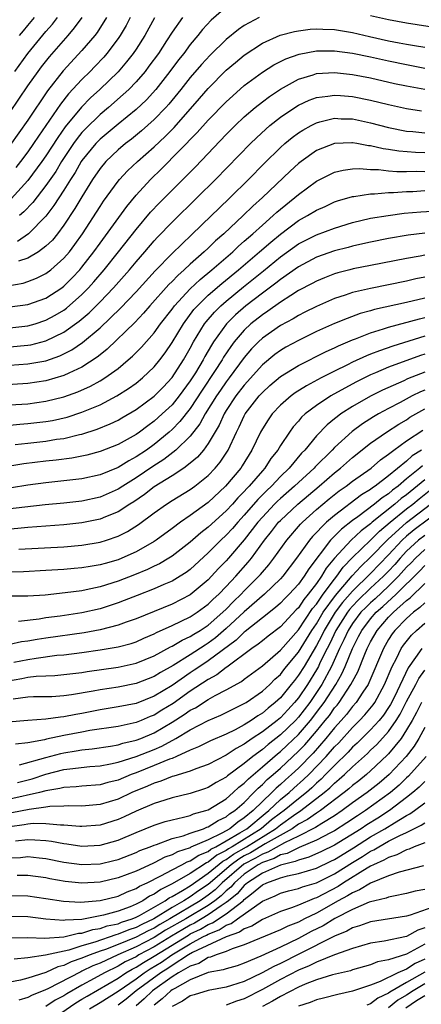
# Model space of a CAD drawing. Units: inches. Extents: x 2610000 to 2613000, y 1479000 to 1482000.
# Drawn here: x 2610260 to 2610305, y 1480010 to 1480119 of the extents above; entities that cross this region are included whole.
import ezdxf

# ---------------------------------------------------------------- set-up
doc = ezdxf.new("R2010")
doc.units = ezdxf.units.IN
doc.header["$MEASUREMENT"] = 0
doc.layers.add('LD26101479_2ft', color=162, linetype='Continuous')

msp = doc.modelspace()

# ---------------------------------------------------------------- linework, layer by layer
at = {"layer": 'LD26101479_2ft'}
for points, elevation in [([(2610283, 1480120.12), (2610281.33, 1480118.67), (2610280.36, 1480117.64), (2610279.86, 1480117), (2610279, 1480115.98), (2610278.28, 1480115), (2610277.71, 1480114.29), (2610276.75, 1480113), (2610275.18, 1480111), (2610274.14, 1480109.86), (2610273, 1480108.78), (2610271, 1480107.16), (2610269, 1480105.5), (2610268.52, 1480105), (2610267, 1480103.13), (2610266.91, 1480103), (2610266.23, 1480101.77), (2610265.73, 1480101), (2610265, 1480099.81), (2610263.89, 1480098.11), (2610263, 1480096.95), (2610261.06, 1480095), (2610259.85, 1480094.15)], 11278), ([(2610269.73, 1480119), (2610268.67, 1480117.33), (2610268.42, 1480117), (2610267, 1480115.31), (2610264.93, 1480113.07), (2610263.16, 1480110.84), (2610261, 1480107.6), (2610259, 1480104.78)], 11270), ([(2610259, 1480108.45), (2610261, 1480111.39), (2610262.13, 1480113), (2610262.5, 1480113.5), (2610263.39, 1480114.61), (2610265.48, 1480117), (2610266.18, 1480117.82), (2610267.02, 1480118.98)], 11268), ([(2610275.06, 1480118.94), (2610273.98, 1480117), (2610273, 1480115.47), (2610272.69, 1480115), (2610271.95, 1480114.05), (2610271, 1480112.96), (2610268.97, 1480111), (2610267.94, 1480110.06), (2610266.96, 1480109.04), (2610265.15, 1480106.85), (2610264.32, 1480105.68), (2610263, 1480103.64), (2610262.56, 1480103), (2610261, 1480100.91), (2610259.13, 1480098.87)], 11274), ([(2610259.54, 1480113), (2610261, 1480115), (2610263, 1480117.43), (2610263.74, 1480118.26), (2610264.3, 1480119)], 11266), ([(2610272.36, 1480119), (2610271.89, 1480118.11), (2610271.22, 1480117), (2610271, 1480116.67), (2610269.76, 1480115), (2610269.41, 1480114.59), (2610268.44, 1480113.56), (2610267.9, 1480113), (2610267, 1480112.11), (2610265.5, 1480110.5), (2610264.62, 1480109.38), (2610262.17, 1480105.83), (2610261.63, 1480105), (2610261, 1480104.08), (2610260.19, 1480103), (2610259.65, 1480102.35)], 11272), ([(2610286.64, 1480119), (2610285, 1480118.1), (2610284.35, 1480117.65), (2610283, 1480116.55), (2610281.21, 1480114.79), (2610280.25, 1480113.75), (2610279, 1480112.32), (2610277.96, 1480111), (2610276.63, 1480109.37), (2610276.29, 1480109), (2610275, 1480107.65), (2610273.6, 1480106.4), (2610272.5, 1480105.5), (2610271.84, 1480105), (2610271, 1480104.29), (2610269.63, 1480103), (2610269, 1480102.24), (2610268.18, 1480101), (2610267, 1480099.1), (2610266.22, 1480097.78), (2610265, 1480095.95), (2610264.29, 1480095), (2610263.72, 1480094.28), (2610263, 1480093.6), (2610262.19, 1480093), (2610261, 1480092.29), (2610259.97, 1480091.97)], 11280), ([(2610278.13, 1480119), (2610277, 1480117.36), (2610276.38, 1480116.38), (2610275.47, 1480115), (2610274.43, 1480113.57), (2610274, 1480113), (2610273, 1480111.84), (2610272.18, 1480111), (2610271.57, 1480110.43), (2610269.93, 1480109), (2610269, 1480108.23), (2610267.38, 1480106.62), (2610267, 1480106.21), (2610266.45, 1480105.55), (2610266.07, 1480105), (2610264.74, 1480103), (2610264.09, 1480101.91), (2610263, 1480100.34), (2610261.54, 1480098.46), (2610260.57, 1480097.43), (2610260.09, 1480097)], 11276), ([(2610260.09, 1480117), (2610260.51, 1480117.49), (2610261, 1480118.11), (2610261.74, 1480119)], 11264), ([(2610317, 1480119.18), (2610315.31, 1480118.69), (2610315, 1480118.55), (2610313.79, 1480118.21), (2610313, 1480117.83), (2610312.25, 1480117.75), (2610311, 1480117.42), (2610309.41, 1480117.41), (2610309, 1480117.44), (2610307, 1480117.71), (2610303, 1480118.36), (2610301, 1480118.71), (2610299, 1480119.17)], 11280), ([(2610258.77, 1480089.23), (2610260.47, 1480089.53), (2610261, 1480089.7), (2610261.95, 1480090.05), (2610263, 1480090.59), (2610263.55, 1480091), (2610265, 1480092.27), (2610265.61, 1480093), (2610266.21, 1480093.79), (2610267.04, 1480095), (2610269, 1480098.01), (2610269.4, 1480098.6), (2610271, 1480100.81), (2610271.16, 1480101), (2610272.04, 1480101.96), (2610273.14, 1480103), (2610275, 1480104.65), (2610276.22, 1480105.78), (2610277.21, 1480106.79), (2610280.02, 1480109.98), (2610281, 1480111.12), (2610283, 1480113.13), (2610284.01, 1480113.99), (2610285, 1480114.82), (2610287, 1480116.13), (2610288.99, 1480117.01), (2610290.57, 1480117.43), (2610291, 1480117.51), (2610292.32, 1480117.68), (2610293, 1480117.72), (2610293.69, 1480117.69), (2610295, 1480117.66), (2610297, 1480117.32), (2610298.88, 1480116.88), (2610301, 1480116.41), (2610302.19, 1480116.19), (2610303, 1480116.03), (2610303.89, 1480115.89), (2610305, 1480115.68)], 11282), ([(2610259, 1480086.88), (2610261, 1480087.14), (2610263, 1480087.85), (2610264.76, 1480089), (2610265, 1480089.17), (2610265.91, 1480090.09), (2610266.78, 1480091), (2610267, 1480091.27), (2610268.33, 1480093), (2610269, 1480093.96), (2610271.97, 1480098.03), (2610273, 1480099.28), (2610274.59, 1480101), (2610275.82, 1480102.18), (2610279.79, 1480106.21), (2610281, 1480107.58), (2610283, 1480109.64), (2610283.71, 1480110.29), (2610285, 1480111.44), (2610287, 1480112.93), (2610288.26, 1480113.74), (2610289.59, 1480114.41), (2610291.07, 1480114.93), (2610293, 1480115.27), (2610295, 1480115.29), (2610297, 1480115.03), (2610299, 1480114.62), (2610301, 1480114.18), (2610303, 1480113.75), (2610305, 1480113.37)], 11284), ([(2610259, 1480084.57), (2610261, 1480084.77), (2610261.8, 1480085), (2610263, 1480085.39), (2610264.04, 1480085.96), (2610265, 1480086.53), (2610265.27, 1480086.73), (2610267, 1480088.25), (2610267.73, 1480089), (2610268.33, 1480089.67), (2610269.45, 1480091), (2610271.05, 1480093), (2610273, 1480095.48), (2610274.61, 1480097.39), (2610275.58, 1480098.42), (2610279.57, 1480102.43), (2610283, 1480106), (2610284, 1480107), (2610285, 1480107.95), (2610286.22, 1480109), (2610287, 1480109.63), (2610287.78, 1480110.22), (2610289, 1480111.04), (2610291, 1480112.15), (2610292.63, 1480112.63), (2610293, 1480112.76), (2610295, 1480112.88), (2610297, 1480112.67), (2610299, 1480112.28), (2610301.67, 1480111.67), (2610303, 1480111.39), (2610305.02, 1480111.02)], 11286), ([(2610259, 1480082.45), (2610261, 1480082.62), (2610261.33, 1480082.67), (2610263, 1480083.12), (2610265, 1480084.09), (2610266.7, 1480085.3), (2610267.79, 1480086.21), (2610269, 1480087.43), (2610270.49, 1480089), (2610272.26, 1480091), (2610273, 1480091.89), (2610273.98, 1480093), (2610275, 1480094.19), (2610275.39, 1480094.61), (2610277, 1480096.29), (2610279.78, 1480099), (2610281.81, 1480101), (2610285.7, 1480105), (2610286.35, 1480105.65), (2610287.39, 1480106.61), (2610287.84, 1480107), (2610289, 1480107.92), (2610290.6, 1480109), (2610291, 1480109.25), (2610292.19, 1480109.81), (2610293, 1480110.1), (2610294.25, 1480110.25), (2610295, 1480110.38), (2610295.66, 1480110.34), (2610297, 1480110.22), (2610299, 1480109.82), (2610301, 1480109.33), (2610303, 1480108.89), (2610304.64, 1480108.64)], 11288), ([(2610259, 1480080.41), (2610261, 1480080.55), (2610263, 1480080.91), (2610264.55, 1480081.45), (2610265.88, 1480082.12), (2610267.06, 1480082.94), (2610269, 1480084.56), (2610271.27, 1480086.73), (2610273, 1480088.56), (2610275.12, 1480090.88), (2610277, 1480092.82), (2610279.13, 1480094.87), (2610281.36, 1480097), (2610282.19, 1480097.81), (2610283.45, 1480099), (2610285.47, 1480101), (2610287.21, 1480102.79), (2610289, 1480104.55), (2610289.5, 1480105), (2610290.32, 1480105.68), (2610291, 1480106.19), (2610291.5, 1480106.5), (2610292.4, 1480107), (2610293, 1480107.31), (2610293.39, 1480107.39), (2610295, 1480107.8), (2610295.75, 1480107.75), (2610297, 1480107.73), (2610299, 1480107.31), (2610301, 1480106.79), (2610303, 1480106.39), (2610303.67, 1480106.33), (2610305, 1480106.18)], 11290), ([(2610305, 1480103.97), (2610304, 1480104), (2610302.15, 1480104.15), (2610301, 1480104.34), (2610300.41, 1480104.41), (2610299, 1480104.75), (2610298.76, 1480104.76), (2610297.48, 1480105), (2610297, 1480105.08), (2610296.92, 1480105.08), (2610295, 1480105), (2610293, 1480104.22), (2610291.29, 1480103), (2610291, 1480102.78), (2610290.07, 1480101.93), (2610287.01, 1480099), (2610285.95, 1480098.05), (2610284.89, 1480097), (2610282.74, 1480095), (2610281.8, 1480094.2), (2610281, 1480093.41), (2610280.56, 1480093), (2610279, 1480091.61), (2610278.35, 1480091), (2610277.62, 1480090.38), (2610277, 1480089.71), (2610276.64, 1480089.36), (2610274.54, 1480087), (2610273.83, 1480086.17), (2610272.85, 1480085.15), (2610269.8, 1480082.2), (2610269, 1480081.57), (2610268.69, 1480081.31), (2610267, 1480080.2), (2610265.54, 1480079.54), (2610265, 1480079.27), (2610263, 1480078.69), (2610261, 1480078.4), (2610257, 1480078.14)], 11292), ([(2610259, 1480076.01), (2610261, 1480076.14), (2610263, 1480076.41), (2610265, 1480076.89), (2610266.55, 1480077.45), (2610267.93, 1480078.07), (2610269, 1480078.67), (2610269.54, 1480079), (2610271, 1480080.06), (2610272.14, 1480081), (2610272.6, 1480081.4), (2610273.59, 1480082.41), (2610275, 1480084), (2610275.72, 1480085), (2610277, 1480086.64), (2610277.26, 1480087), (2610279, 1480088.87), (2610280.09, 1480089.91), (2610281.41, 1480091), (2610283.71, 1480093), (2610284.37, 1480093.63), (2610285, 1480094.16), (2610285.95, 1480095), (2610287, 1480095.96), (2610288.2, 1480097), (2610288.61, 1480097.39), (2610289, 1480097.73), (2610290.6, 1480099), (2610291, 1480099.36), (2610293, 1480100.82), (2610295, 1480101.81), (2610295.96, 1480102.04), (2610297, 1480102.18), (2610297.78, 1480102.22), (2610299, 1480102.13), (2610299.88, 1480102.12), (2610301, 1480101.99), (2610301.9, 1480101.9), (2610303, 1480101.9), (2610304.07, 1480101.93), (2610305, 1480101.9)], 11294), ([(2610259, 1480073.77), (2610260.12, 1480073.87), (2610261, 1480073.93), (2610263, 1480074.16), (2610263.72, 1480074.28), (2610265.35, 1480074.65), (2610267, 1480075.19), (2610269, 1480076.03), (2610270.85, 1480077), (2610272.17, 1480077.83), (2610273, 1480078.43), (2610273.71, 1480079), (2610275, 1480080.22), (2610275.63, 1480081), (2610276.22, 1480081.78), (2610277, 1480082.92), (2610278.25, 1480085), (2610279.42, 1480086.58), (2610279.8, 1480087), (2610281, 1480088.17), (2610282.51, 1480089.49), (2610284.35, 1480091), (2610286.7, 1480093), (2610287.93, 1480094.07), (2610289, 1480094.96), (2610291, 1480096.45), (2610292.02, 1480097), (2610293, 1480097.61), (2610293.97, 1480098.03), (2610295, 1480098.52), (2610295.35, 1480098.65), (2610297, 1480099.14), (2610297.14, 1480099.14), (2610299, 1480099.43), (2610299.43, 1480099.43), (2610301, 1480099.56), (2610301.56, 1480099.56), (2610303, 1480099.67), (2610303.69, 1480099.69), (2610305, 1480099.78)], 11296), ([(2610259.6, 1480071.6), (2610261, 1480071.77), (2610263, 1480071.99), (2610264.19, 1480072.19), (2610265, 1480072.29), (2610266.72, 1480072.72), (2610267, 1480072.78), (2610268.68, 1480073.32), (2610270.11, 1480073.89), (2610271, 1480074.32), (2610271.43, 1480074.57), (2610273, 1480075.5), (2610275, 1480076.96), (2610276.01, 1480077.99), (2610277, 1480079.06), (2610278.24, 1480081), (2610279, 1480082.31), (2610279.38, 1480083), (2610280.6, 1480085), (2610280.77, 1480085.23), (2610281.69, 1480086.31), (2610282.41, 1480087), (2610283, 1480087.53), (2610284.9, 1480089.1), (2610287.12, 1480090.88), (2610289, 1480092.42), (2610291, 1480093.86), (2610293, 1480094.89), (2610295, 1480095.63), (2610297, 1480096.24), (2610299, 1480096.71), (2610300.97, 1480097.03), (2610302.74, 1480097.26), (2610304.56, 1480097.44), (2610306.45, 1480097.55)], 11298), ([(2610305, 1480095.05), (2610303.17, 1480094.83), (2610301, 1480094.46), (2610299, 1480094.06), (2610298.14, 1480093.86), (2610297, 1480093.61), (2610296.52, 1480093.48), (2610295, 1480093.09), (2610293, 1480092.39), (2610291, 1480091.33), (2610289, 1480089.93), (2610288.49, 1480089.51), (2610287, 1480088.42), (2610285.18, 1480087), (2610284.01, 1480085.99), (2610283.01, 1480085), (2610281.59, 1480083), (2610281.36, 1480082.64), (2610280.63, 1480081.37), (2610280.43, 1480081), (2610279.58, 1480079.58), (2610279, 1480078.66), (2610277.79, 1480077), (2610277, 1480076.02), (2610275.91, 1480075), (2610275, 1480074.19), (2610274.3, 1480073.7), (2610273.39, 1480073), (2610273, 1480072.73), (2610271, 1480071.62), (2610269, 1480070.84), (2610267.55, 1480070.45), (2610265.89, 1480070.11), (2610264.12, 1480069.88), (2610263, 1480069.77), (2610260.54, 1480069.46), (2610259, 1480069.21)], 11300), ([(2610305, 1480092.62), (2610304.51, 1480092.51), (2610303, 1480092.26), (2610299, 1480091.48), (2610297.09, 1480091.09), (2610296.72, 1480091), (2610295.36, 1480090.64), (2610295, 1480090.53), (2610293.89, 1480090.11), (2610293, 1480089.74), (2610292.53, 1480089.47), (2610291, 1480088.68), (2610290.16, 1480088.16), (2610289, 1480087.41), (2610287.6, 1480086.4), (2610287, 1480086.01), (2610285.74, 1480085), (2610285, 1480084.31), (2610283.89, 1480083), (2610283.5, 1480082.5), (2610282.71, 1480081.29), (2610282.55, 1480081), (2610281.71, 1480079.71), (2610280.34, 1480077.66), (2610279, 1480075.6), (2610277.85, 1480074.15), (2610277, 1480073.29), (2610276.68, 1480073), (2610275, 1480071.62), (2610274.14, 1480071), (2610273, 1480070.23), (2610272.19, 1480069.81), (2610271, 1480069.06), (2610269, 1480068.25), (2610267, 1480067.81), (2610265, 1480067.57), (2610263, 1480067.37), (2610261, 1480067.11), (2610259.18, 1480066.82)], 11302), ([(2610305, 1480090.18), (2610304.02, 1480089.98), (2610303, 1480089.72), (2610301, 1480089.31), (2610299, 1480088.93), (2610297, 1480088.47), (2610296.18, 1480088.18), (2610295, 1480087.8), (2610293, 1480086.93), (2610291.72, 1480086.28), (2610291, 1480085.92), (2610290.43, 1480085.57), (2610289, 1480084.8), (2610287, 1480083.4), (2610286.57, 1480083), (2610285.79, 1480082.21), (2610285, 1480081.28), (2610283.32, 1480079), (2610283, 1480078.58), (2610282.35, 1480077.65), (2610281.91, 1480077), (2610280.67, 1480075), (2610280.08, 1480073.92), (2610279, 1480072.55), (2610277.39, 1480071), (2610276.06, 1480069.94), (2610274.84, 1480069.16), (2610273, 1480067.91), (2610271.54, 1480067), (2610271, 1480066.65), (2610269, 1480065.79), (2610267, 1480065.34), (2610265, 1480065.11), (2610262.92, 1480064.92), (2610260.68, 1480064.68), (2610258.42, 1480064.42)], 11304), ([(2610305, 1480087.85), (2610303, 1480087.36), (2610299.42, 1480086.58), (2610299, 1480086.45), (2610297.86, 1480086.14), (2610296.39, 1480085.61), (2610295, 1480085.04), (2610293, 1480084.14), (2610291, 1480083.17), (2610289.6, 1480082.4), (2610289, 1480082.04), (2610288.4, 1480081.6), (2610287, 1480080.46), (2610285, 1480078.21), (2610284.06, 1480077), (2610283, 1480075.38), (2610282.77, 1480075), (2610282.23, 1480073.77), (2610281, 1480071.71), (2610280.46, 1480071), (2610279.8, 1480070.2), (2610279, 1480069.53), (2610278.3, 1480069), (2610277, 1480068.14), (2610275, 1480066.91), (2610273.93, 1480066.07), (2610272.74, 1480065.26), (2610272.31, 1480065), (2610271, 1480064.14), (2610269.6, 1480063.6), (2610269, 1480063.34), (2610267, 1480062.91), (2610265, 1480062.69), (2610261, 1480062.41), (2610256.08, 1480061.92)], 11306), ([(2610260, 1480060), (2610265, 1480060.26), (2610267, 1480060.44), (2610269, 1480060.78), (2610269.72, 1480061), (2610271, 1480061.43), (2610272.04, 1480061.96), (2610273.27, 1480062.73), (2610275, 1480064.03), (2610276.36, 1480065), (2610277, 1480065.41), (2610279, 1480066.62), (2610279.52, 1480067), (2610281, 1480068.19), (2610281.76, 1480069), (2610282.33, 1480069.67), (2610283.13, 1480070.87), (2610283.2, 1480071), (2610284.15, 1480073), (2610284.44, 1480073.56), (2610285, 1480074.8), (2610285.11, 1480075), (2610286.64, 1480077), (2610287, 1480077.4), (2610287.84, 1480078.16), (2610289, 1480079.17), (2610291, 1480080.39), (2610294.07, 1480081.93), (2610295, 1480082.35), (2610295.43, 1480082.57), (2610297, 1480083.22), (2610297.33, 1480083.33), (2610299, 1480083.99), (2610300.44, 1480084.44), (2610301, 1480084.64), (2610304.43, 1480085.57), (2610305, 1480085.7)], 11308), ([(2610305, 1480083.64), (2610301.46, 1480082.54), (2610299.98, 1480082.02), (2610299, 1480081.62), (2610298.55, 1480081.45), (2610297, 1480080.74), (2610296.46, 1480080.46), (2610295, 1480079.76), (2610293.53, 1480079), (2610291.88, 1480078.12), (2610290.65, 1480077.35), (2610290.18, 1480077), (2610289, 1480075.98), (2610288.09, 1480075), (2610287.63, 1480074.37), (2610287, 1480073.36), (2610286.8, 1480073), (2610285.85, 1480071), (2610284.76, 1480069.24), (2610284.6, 1480069), (2610282.92, 1480067), (2610281, 1480065.2), (2610279, 1480063.75), (2610277.92, 1480063), (2610277, 1480062.31), (2610275.22, 1480061), (2610275, 1480060.86), (2610273, 1480059.72), (2610271.43, 1480059), (2610271, 1480058.83), (2610269.57, 1480058.43), (2610269, 1480058.26), (2610267.9, 1480058.1), (2610267, 1480057.93), (2610266.14, 1480057.86), (2610265, 1480057.75), (2610263, 1480057.62), (2610260.5, 1480057.5), (2610259, 1480057.47)], 11310), ([(2610305, 1480081.63), (2610304.52, 1480081.48), (2610301, 1480080.18), (2610299.55, 1480079.55), (2610299, 1480079.33), (2610298.32, 1480079), (2610297.44, 1480078.56), (2610296.13, 1480077.87), (2610294.61, 1480077), (2610293, 1480075.94), (2610291.76, 1480075), (2610291.36, 1480074.64), (2610291, 1480074.2), (2610290.43, 1480073.57), (2610290.01, 1480073), (2610289, 1480071.51), (2610288.7, 1480071), (2610287.95, 1480070.05), (2610287.27, 1480069), (2610287, 1480068.71), (2610285.54, 1480067), (2610285.27, 1480066.73), (2610285, 1480066.41), (2610284.3, 1480065.7), (2610283.69, 1480065), (2610283, 1480064.25), (2610281, 1480062.45), (2610280.17, 1480061.83), (2610279, 1480060.79), (2610277, 1480059.23), (2610276.64, 1480059), (2610275.61, 1480058.39), (2610275, 1480058.11), (2610274.26, 1480057.74), (2610272.84, 1480057.16), (2610271, 1480056.45), (2610269, 1480055.82), (2610267.48, 1480055.48), (2610267, 1480055.39), (2610265.15, 1480055.15), (2610262.92, 1480054.92), (2610261, 1480054.8), (2610259, 1480054.8)], 11312), ([(2610305, 1480079.65), (2610303.11, 1480078.89), (2610302.69, 1480078.69), (2610300.34, 1480077.66), (2610299, 1480076.98), (2610297, 1480075.82), (2610295.72, 1480075), (2610295.3, 1480074.7), (2610295, 1480074.45), (2610294.19, 1480073.81), (2610293, 1480072.57), (2610291.7, 1480071), (2610291.35, 1480070.65), (2610289.98, 1480069), (2610289, 1480068.06), (2610288.01, 1480067), (2610287.48, 1480066.52), (2610286.49, 1480065.51), (2610285, 1480063.78), (2610284.28, 1480063), (2610283.69, 1480062.31), (2610283, 1480061.55), (2610282.4, 1480061), (2610281, 1480059.6), (2610279, 1480057.76), (2610278.57, 1480057.43), (2610277.9, 1480057), (2610277, 1480056.46), (2610276.07, 1480056.07), (2610275, 1480055.59), (2610273.13, 1480054.87), (2610271.69, 1480054.31), (2610271, 1480054.04), (2610269, 1480053.38), (2610267, 1480052.94), (2610264.58, 1480052.58), (2610263, 1480052.38), (2610262.24, 1480052.24), (2610259.98, 1480051.98)], 11314), ([(2610305, 1480077.66), (2610304.53, 1480077.47), (2610303.6, 1480077), (2610302.29, 1480076.29), (2610301, 1480075.62), (2610299.88, 1480075), (2610299.32, 1480074.68), (2610298.1, 1480073.9), (2610296.95, 1480073.05), (2610295, 1480071.29), (2610294.73, 1480071), (2610292.86, 1480069.14), (2610292.74, 1480069), (2610291, 1480067.4), (2610290.58, 1480067), (2610289, 1480065.62), (2610288.68, 1480065.32), (2610288.36, 1480065), (2610287, 1480063.56), (2610286.51, 1480063), (2610285, 1480061.04), (2610283.25, 1480059), (2610283, 1480058.72), (2610282.15, 1480057.85), (2610281.38, 1480057), (2610281, 1480056.61), (2610279, 1480054.94), (2610277, 1480053.92), (2610273, 1480052.29), (2610271.9, 1480051.9), (2610271, 1480051.56), (2610269, 1480051.04), (2610267.26, 1480050.74), (2610263, 1480050.13), (2610262.02, 1480049.98), (2610261, 1480049.79), (2610260.29, 1480049.71), (2610259, 1480049.44)], 11316), ([(2610259.46, 1480047.46), (2610261, 1480047.78), (2610261.93, 1480047.93), (2610264.23, 1480048.23), (2610265, 1480048.29), (2610267, 1480048.55), (2610269, 1480048.83), (2610271, 1480049.16), (2610272.45, 1480049.55), (2610273, 1480049.74), (2610273.87, 1480050.13), (2610275, 1480050.6), (2610275.25, 1480050.75), (2610277, 1480051.53), (2610279, 1480052.5), (2610279.77, 1480053), (2610281, 1480053.89), (2610281.55, 1480054.45), (2610282.16, 1480055), (2610283, 1480055.87), (2610284.06, 1480057), (2610285.44, 1480058.56), (2610285.79, 1480059), (2610287.24, 1480061), (2610288.03, 1480061.97), (2610288.81, 1480063), (2610289, 1480063.2), (2610290.93, 1480065), (2610293.31, 1480067), (2610295, 1480068.48), (2610295.67, 1480069), (2610297, 1480070.17), (2610299, 1480071.75), (2610300.76, 1480073), (2610302.12, 1480073.88), (2610303, 1480074.37), (2610303.37, 1480074.63), (2610305, 1480075.57)], 11318), ([(2610258.64, 1480045.36), (2610260.34, 1480045.66), (2610261, 1480045.8), (2610261.92, 1480045.92), (2610263, 1480045.97), (2610264, 1480046), (2610265, 1480046.09), (2610267, 1480046.34), (2610267.56, 1480046.44), (2610271, 1480046.91), (2610273, 1480047.35), (2610275, 1480048.18), (2610276.83, 1480049.17), (2610277, 1480049.25), (2610278.1, 1480049.9), (2610279, 1480050.31), (2610279.42, 1480050.58), (2610280.11, 1480051), (2610281, 1480051.59), (2610282.62, 1480053), (2610283, 1480053.36), (2610283.8, 1480054.2), (2610284.65, 1480055), (2610285, 1480055.37), (2610286.62, 1480057), (2610286.8, 1480057.2), (2610287, 1480057.45), (2610287.72, 1480058.28), (2610288.28, 1480059), (2610289.7, 1480061), (2610291.23, 1480062.77), (2610291.46, 1480063), (2610293, 1480064.39), (2610294.42, 1480065.58), (2610295.53, 1480066.47), (2610296.28, 1480067), (2610297, 1480067.56), (2610299.06, 1480069), (2610300.1, 1480069.9), (2610301, 1480070.54), (2610301.58, 1480071), (2610303, 1480072.02), (2610304.78, 1480073.22)], 11320), ([(2610304.65, 1480071), (2610303.63, 1480070.37), (2610303, 1480069.78), (2610301, 1480068.13), (2610299.52, 1480067), (2610299.2, 1480066.8), (2610299, 1480066.63), (2610297.98, 1480066.02), (2610295, 1480063.75), (2610294.13, 1480063), (2610292.58, 1480061.42), (2610292.23, 1480061), (2610290.8, 1480059), (2610289.26, 1480057), (2610289, 1480056.71), (2610287.24, 1480055), (2610285, 1480053.04), (2610283, 1480051.19), (2610281.82, 1480050.18), (2610281, 1480049.56), (2610280.65, 1480049.35), (2610279, 1480048.28), (2610277.1, 1480047.1), (2610275.69, 1480046.31), (2610275, 1480045.87), (2610273, 1480045.1), (2610271, 1480044.7), (2610269, 1480044.4), (2610268.25, 1480044.25), (2610265.83, 1480043.83), (2610265, 1480043.72), (2610263.64, 1480043.64), (2610263, 1480043.62), (2610261.61, 1480043.61), (2610261, 1480043.58), (2610259.37, 1480043.37)], 11322), ([(2610304.75, 1480069.25), (2610304.48, 1480069), (2610303, 1480067.79), (2610302.07, 1480067), (2610301.45, 1480066.55), (2610301, 1480066.15), (2610300.29, 1480065.71), (2610299.45, 1480065), (2610297.6, 1480063.6), (2610297, 1480063.17), (2610295.77, 1480062.23), (2610294.57, 1480061), (2610292.16, 1480057.84), (2610291.64, 1480057), (2610291, 1480056.13), (2610289.97, 1480055), (2610289.48, 1480054.52), (2610289, 1480054.01), (2610288.47, 1480053.53), (2610287, 1480052.39), (2610285.11, 1480050.89), (2610285, 1480050.81), (2610284.09, 1480049.91), (2610281, 1480047.61), (2610280.06, 1480047), (2610279.43, 1480046.57), (2610279, 1480046.29), (2610277, 1480044.9), (2610275, 1480043.68), (2610273, 1480042.9), (2610271, 1480042.5), (2610269, 1480042.19), (2610267, 1480041.79), (2610266.32, 1480041.68), (2610265, 1480041.39), (2610264.62, 1480041.38), (2610263, 1480041.13), (2610261, 1480041.01), (2610258.8, 1480040.8)], 11324), ([(2610305, 1480067.7), (2610303, 1480066.05), (2610302.39, 1480065.61), (2610301.7, 1480065), (2610299.19, 1480063), (2610299, 1480062.83), (2610297.96, 1480062.04), (2610296.84, 1480061), (2610295, 1480059.01), (2610294.09, 1480057.91), (2610293.57, 1480057), (2610293, 1480056.18), (2610292.1, 1480055), (2610291.59, 1480054.41), (2610291, 1480053.51), (2610290.74, 1480053.26), (2610289, 1480051.4), (2610287.64, 1480050.36), (2610287, 1480049.85), (2610286.54, 1480049.46), (2610285.85, 1480049), (2610283.08, 1480046.92), (2610283, 1480046.87), (2610281.95, 1480046.05), (2610281, 1480045.56), (2610279, 1480044.24), (2610277.11, 1480042.89), (2610275.86, 1480042.14), (2610275, 1480041.59), (2610274.57, 1480041.43), (2610273.58, 1480041), (2610273, 1480040.77), (2610271, 1480040.35), (2610267.88, 1480039.88), (2610267, 1480039.72), (2610265, 1480039.32), (2610263.08, 1480038.92), (2610262.85, 1480038.85), (2610261, 1480038.52), (2610259.64, 1480038.36)], 11326), ([(2610260.07, 1480036.07), (2610263, 1480036.91), (2610264.65, 1480037.35), (2610265, 1480037.42), (2610266.37, 1480037.63), (2610267, 1480037.75), (2610268.13, 1480037.87), (2610270.17, 1480038.17), (2610271, 1480038.31), (2610271.52, 1480038.48), (2610273, 1480038.8), (2610273.51, 1480039), (2610275, 1480039.62), (2610277, 1480040.8), (2610278.34, 1480041.66), (2610279, 1480042.14), (2610279.58, 1480042.42), (2610281, 1480043.34), (2610281.77, 1480043.77), (2610283, 1480044.4), (2610284.68, 1480045.32), (2610285, 1480045.58), (2610287, 1480047.07), (2610289, 1480048.79), (2610291, 1480051.05), (2610292.58, 1480053.42), (2610293, 1480053.9), (2610293.76, 1480055), (2610295, 1480056.69), (2610295.26, 1480057), (2610295.98, 1480058.02), (2610297, 1480059.07), (2610299, 1480061.01), (2610300, 1480062), (2610301.19, 1480063), (2610303, 1480064.47), (2610303.69, 1480065), (2610304.4, 1480065.6), (2610305.51, 1480066.49)], 11328), ([(2610259.86, 1480034.14), (2610261.46, 1480034.53), (2610263, 1480035.04), (2610265, 1480035.55), (2610265.65, 1480035.65), (2610267.88, 1480035.88), (2610269, 1480035.96), (2610270.18, 1480036.18), (2610271, 1480036.36), (2610273, 1480037), (2610275, 1480037.78), (2610275.86, 1480038.14), (2610277.41, 1480039), (2610279, 1480039.96), (2610281, 1480041.01), (2610282.4, 1480041.6), (2610283.73, 1480042.27), (2610285, 1480042.87), (2610285.21, 1480043), (2610287, 1480044.24), (2610287.82, 1480045), (2610288.4, 1480045.59), (2610289, 1480046.12), (2610289.38, 1480046.62), (2610289.69, 1480047), (2610291, 1480048.57), (2610292.5, 1480051), (2610293, 1480051.73), (2610293.76, 1480053), (2610295.12, 1480054.88), (2610296.96, 1480057.04), (2610297.91, 1480058.09), (2610299, 1480059.11), (2610300.91, 1480061.09), (2610303, 1480062.98), (2610305.64, 1480065)], 11330), ([(2610307, 1480064.5), (2610303.85, 1480062.15), (2610303, 1480061.44), (2610302.52, 1480061), (2610301, 1480059.37), (2610299, 1480057.3), (2610297, 1480055.36), (2610295.9, 1480054.1), (2610295.09, 1480053), (2610293.86, 1480051), (2610293.59, 1480050.41), (2610293, 1480049.31), (2610291.62, 1480047), (2610291, 1480046.01), (2610290.55, 1480045.45), (2610290.2, 1480045), (2610289, 1480043.52), (2610288.44, 1480043), (2610287.63, 1480042.37), (2610287, 1480041.81), (2610286.49, 1480041.51), (2610285.75, 1480041), (2610285, 1480040.53), (2610283.98, 1480039.98), (2610283, 1480039.49), (2610281.26, 1480038.74), (2610279.93, 1480038.07), (2610279, 1480037.7), (2610277.49, 1480037), (2610277, 1480036.8), (2610276.7, 1480036.7), (2610275, 1480035.99), (2610273, 1480035.2), (2610272.46, 1480035), (2610271, 1480034.38), (2610269.88, 1480034.12), (2610269, 1480033.88), (2610267, 1480033.72), (2610266.35, 1480033.65), (2610265, 1480033.58), (2610264.55, 1480033.45), (2610263, 1480033.19), (2610262.28, 1480033), (2610259, 1480032.26)], 11332), ([(2610305, 1480061.53), (2610304.33, 1480061), (2610303, 1480059.77), (2610302.28, 1480059), (2610301.68, 1480058.32), (2610301, 1480057.58), (2610300.44, 1480057), (2610299, 1480055.67), (2610297.64, 1480054.36), (2610297, 1480053.69), (2610296.68, 1480053.32), (2610296.44, 1480053), (2610295.15, 1480051), (2610294.47, 1480049.53), (2610294.18, 1480049), (2610293.39, 1480047.39), (2610293.21, 1480047), (2610293, 1480046.62), (2610292, 1480045), (2610291, 1480043.52), (2610290.58, 1480043), (2610289.81, 1480042.19), (2610289, 1480041.31), (2610288.63, 1480041), (2610287, 1480039.73), (2610285.89, 1480039), (2610285, 1480038.36), (2610284.1, 1480037.9), (2610283, 1480037.14), (2610281, 1480036.13), (2610279.64, 1480035.64), (2610279, 1480035.38), (2610277.19, 1480034.81), (2610277, 1480034.77), (2610275.73, 1480034.27), (2610275, 1480034.06), (2610274.27, 1480033.73), (2610272.54, 1480033), (2610271, 1480032.28), (2610269, 1480031.69), (2610267, 1480031.5), (2610265.52, 1480031.52), (2610265, 1480031.49), (2610263.44, 1480031.45), (2610263, 1480031.37), (2610261.14, 1480031.14), (2610259.24, 1480030.76)], 11334), ([(2610305, 1480059.95), (2610303.98, 1480059), (2610303.51, 1480058.49), (2610303, 1480057.99), (2610302.11, 1480057), (2610301, 1480055.89), (2610299.5, 1480054.5), (2610299, 1480054.06), (2610298.46, 1480053.54), (2610297.94, 1480053), (2610297, 1480051.76), (2610296.51, 1480051), (2610296.05, 1480049.95), (2610295.57, 1480049), (2610294.67, 1480047), (2610293.59, 1480045), (2610293, 1480044.09), (2610292.26, 1480043), (2610291, 1480041.36), (2610290.66, 1480041), (2610289, 1480039.4), (2610287.65, 1480038.35), (2610287, 1480037.79), (2610285.93, 1480037), (2610285, 1480036.22), (2610283.14, 1480034.86), (2610283, 1480034.72), (2610281.88, 1480034.12), (2610281, 1480033.58), (2610280.58, 1480033.42), (2610279, 1480032.91), (2610277, 1480032.43), (2610276.18, 1480032.18), (2610275, 1480031.8), (2610273, 1480030.94), (2610271.68, 1480030.32), (2610271, 1480030.03), (2610269, 1480029.4), (2610267, 1480029.23), (2610266.77, 1480029.23), (2610265, 1480029.39), (2610264.62, 1480029.38), (2610263, 1480029.55), (2610261.57, 1480029.57), (2610261, 1480029.5), (2610260.58, 1480029.42), (2610259, 1480029.19)], 11336), ([(2610259.64, 1480027.64), (2610261, 1480027.79), (2610261.78, 1480027.78), (2610263, 1480027.68), (2610263.61, 1480027.61), (2610265, 1480027.35), (2610265.32, 1480027.32), (2610267, 1480027.07), (2610269, 1480027.16), (2610271, 1480027.74), (2610273, 1480028.59), (2610275, 1480029.38), (2610276.22, 1480029.78), (2610277, 1480029.99), (2610278.26, 1480030.26), (2610279, 1480030.47), (2610279.37, 1480030.63), (2610280.74, 1480031), (2610281, 1480031.09), (2610283, 1480032.32), (2610283.78, 1480033), (2610284.4, 1480033.6), (2610285, 1480034.04), (2610285.46, 1480034.54), (2610287, 1480035.85), (2610288.68, 1480037.32), (2610289, 1480037.56), (2610289.75, 1480038.25), (2610291, 1480039.45), (2610292.35, 1480041), (2610293.5, 1480042.5), (2610293.85, 1480043), (2610295.14, 1480045), (2610295.83, 1480046.17), (2610296.2, 1480047), (2610297, 1480049), (2610297.68, 1480050.32), (2610298.02, 1480051), (2610299, 1480052.29), (2610299.62, 1480053), (2610300.36, 1480053.64), (2610301.83, 1480055), (2610304.42, 1480057.58), (2610305, 1480058.19)], 11338), ([(2610259, 1480025.75), (2610260.2, 1480025.8), (2610261, 1480025.9), (2610262.25, 1480025.75), (2610263, 1480025.69), (2610265, 1480025.3), (2610267, 1480025.03), (2610269, 1480025.1), (2610270.54, 1480025.46), (2610271, 1480025.59), (2610273, 1480026.36), (2610273.43, 1480026.57), (2610274.57, 1480027), (2610275, 1480027.18), (2610275.25, 1480027.25), (2610277, 1480027.91), (2610278.22, 1480028.22), (2610279, 1480028.5), (2610280.47, 1480029), (2610280.84, 1480029.16), (2610281, 1480029.2), (2610282.09, 1480029.91), (2610283, 1480030.32), (2610283.37, 1480030.63), (2610283.96, 1480031), (2610285, 1480031.92), (2610286.07, 1480033), (2610286.52, 1480033.48), (2610287, 1480033.89), (2610287.55, 1480034.45), (2610288.2, 1480035), (2610289, 1480035.7), (2610291, 1480037.58), (2610291.7, 1480038.3), (2610293, 1480039.8), (2610293.98, 1480041), (2610294.43, 1480041.57), (2610295, 1480042.39), (2610295.29, 1480042.71), (2610295.51, 1480043), (2610296.83, 1480045), (2610297, 1480045.34), (2610297.59, 1480046.41), (2610298.36, 1480048.36), (2610298.63, 1480049), (2610299, 1480049.74), (2610299.72, 1480051), (2610301, 1480052.45), (2610301.54, 1480053), (2610303, 1480054.31), (2610303.39, 1480054.61), (2610305, 1480056.21)], 11340), ([(2610305, 1480054.07), (2610304.47, 1480053.53), (2610303.78, 1480053), (2610303, 1480052.3), (2610301.7, 1480051), (2610301.4, 1480050.6), (2610301, 1480050), (2610300.42, 1480049), (2610298.82, 1480045.18), (2610298.72, 1480045), (2610298.13, 1480044.13), (2610297.41, 1480043), (2610297, 1480042.54), (2610296.33, 1480041.67), (2610295.74, 1480041), (2610295, 1480040.18), (2610294.04, 1480039), (2610292.62, 1480037.38), (2610291, 1480035.72), (2610290.24, 1480035), (2610289.57, 1480034.43), (2610289, 1480033.89), (2610288.52, 1480033.48), (2610288.04, 1480033), (2610287, 1480032.03), (2610285.98, 1480031), (2610285, 1480030.2), (2610284.27, 1480029.73), (2610283.38, 1480029), (2610282.49, 1480028.49), (2610281, 1480027.78), (2610279.07, 1480026.93), (2610279, 1480026.88), (2610277.58, 1480026.42), (2610277, 1480026.11), (2610276.17, 1480025.83), (2610275, 1480025.21), (2610274.85, 1480025.15), (2610273, 1480024.3), (2610271, 1480023.54), (2610269, 1480023.08), (2610267, 1480022.97), (2610265.15, 1480023.15), (2610263.45, 1480023.45), (2610263, 1480023.54), (2610261, 1480023.8), (2610259.81, 1480023.81)], 11342), ([(2610259, 1480021.59), (2610261, 1480021.55), (2610263, 1480021.26), (2610264.94, 1480020.94), (2610266.84, 1480020.84), (2610269, 1480021.03), (2610271, 1480021.53), (2610272, 1480022), (2610273, 1480022.36), (2610273.39, 1480022.61), (2610274.24, 1480023), (2610275.76, 1480023.76), (2610277, 1480024.44), (2610278.09, 1480025), (2610278.68, 1480025.32), (2610279, 1480025.42), (2610279.94, 1480026.06), (2610281, 1480026.48), (2610281.29, 1480026.71), (2610281.86, 1480027), (2610283, 1480027.65), (2610284.52, 1480028.52), (2610285.28, 1480029), (2610287.31, 1480030.69), (2610287.71, 1480031), (2610289, 1480032.22), (2610289.96, 1480033), (2610290.5, 1480033.5), (2610291.56, 1480034.44), (2610292.14, 1480035), (2610294.06, 1480037), (2610295, 1480038.07), (2610295.47, 1480038.53), (2610297, 1480040.23), (2610297.79, 1480041), (2610298.38, 1480041.62), (2610299.28, 1480042.72), (2610299.48, 1480043), (2610300.56, 1480045), (2610301.4, 1480047), (2610301.87, 1480047.87), (2610302.41, 1480049), (2610302.64, 1480049.36), (2610303.54, 1480050.46), (2610304.08, 1480051), (2610305, 1480051.81)], 11344), ([(2610304.67, 1480049), (2610303.99, 1480047.99), (2610303.16, 1480046.84), (2610301.64, 1480043.64), (2610301.22, 1480042.78), (2610301, 1480042.43), (2610300.42, 1480041.58), (2610299.95, 1480041), (2610299, 1480039.96), (2610297.5, 1480038.5), (2610297, 1480038.04), (2610296.51, 1480037.49), (2610295, 1480036.02), (2610294.02, 1480035), (2610293.51, 1480034.49), (2610293, 1480034.04), (2610292.47, 1480033.53), (2610291.88, 1480033), (2610291, 1480032.31), (2610289.41, 1480031), (2610289, 1480030.71), (2610288.03, 1480029.97), (2610286.88, 1480029), (2610283.67, 1480027), (2610283.24, 1480026.76), (2610283, 1480026.58), (2610281.95, 1480026.05), (2610281, 1480025.28), (2610280.8, 1480025.2), (2610279, 1480024.01), (2610277, 1480022.87), (2610275.73, 1480022.26), (2610275, 1480021.73), (2610274.5, 1480021.5), (2610273.75, 1480021), (2610273, 1480020.61), (2610272.34, 1480020.34), (2610271, 1480019.85), (2610269.4, 1480019.4), (2610267, 1480018.94), (2610265.14, 1480018.86), (2610265, 1480018.82), (2610263, 1480018.97), (2610261, 1480019.22), (2610259, 1480019.27)], 11346), ([(2610259, 1480016.88), (2610261, 1480016.91), (2610262.87, 1480016.87), (2610265, 1480017.02), (2610266.6, 1480017.4), (2610267, 1480017.42), (2610268.19, 1480017.81), (2610269, 1480017.92), (2610269.79, 1480018.21), (2610271, 1480018.46), (2610271.38, 1480018.62), (2610272.55, 1480019), (2610273, 1480019.19), (2610273.38, 1480019.38), (2610276.22, 1480021), (2610276.67, 1480021.33), (2610277, 1480021.49), (2610278.13, 1480022.13), (2610279, 1480022.67), (2610281, 1480024.05), (2610282.61, 1480025.39), (2610283, 1480025.59), (2610283.81, 1480026.19), (2610285.24, 1480027), (2610288.47, 1480029), (2610289, 1480029.43), (2610290.45, 1480030.45), (2610291.27, 1480031), (2610293.86, 1480033), (2610294.47, 1480033.53), (2610295, 1480034.06), (2610295.52, 1480034.48), (2610296.1, 1480035), (2610297, 1480035.87), (2610298.65, 1480037.35), (2610299, 1480037.69), (2610299.68, 1480038.32), (2610301, 1480039.77), (2610301.85, 1480041), (2610302.29, 1480041.71), (2610303, 1480043.09), (2610304.03, 1480045), (2610304.35, 1480045.65), (2610305, 1480046.57)], 11348), ([(2610304.65, 1480043), (2610304.1, 1480041.9), (2610303.6, 1480041), (2610303, 1480039.95), (2610302.38, 1480039), (2610301, 1480037.29), (2610300.86, 1480037.14), (2610299, 1480035.41), (2610298.54, 1480035), (2610297.69, 1480034.31), (2610297, 1480033.78), (2610296.59, 1480033.41), (2610296.07, 1480033), (2610293.44, 1480031), (2610293, 1480030.72), (2610291.99, 1480030.01), (2610291, 1480029.49), (2610290.29, 1480029), (2610287.32, 1480027.32), (2610285.67, 1480026.33), (2610285, 1480025.97), (2610284.38, 1480025.62), (2610283.55, 1480025), (2610281, 1480022.82), (2610279.91, 1480022.09), (2610279, 1480021.44), (2610278.29, 1480021), (2610277, 1480020.27), (2610274.95, 1480019), (2610273.62, 1480018.38), (2610273, 1480018.04), (2610272.21, 1480017.79), (2610271, 1480017.28), (2610270.77, 1480017.23), (2610268.42, 1480016.42), (2610267, 1480016.01), (2610265.54, 1480015.54), (2610262.95, 1480014.95), (2610261, 1480014.66), (2610259.47, 1480014.53)], 11350), ([(2610305, 1480040.22), (2610304.36, 1480039), (2610303.85, 1480038.15), (2610302.96, 1480037), (2610301.07, 1480035), (2610299.95, 1480034.05), (2610298.63, 1480033), (2610297, 1480031.85), (2610295.86, 1480031), (2610295, 1480030.43), (2610293.59, 1480029.59), (2610292.88, 1480029.12), (2610291, 1480028.18), (2610289.44, 1480027.44), (2610287.61, 1480026.39), (2610287, 1480026.18), (2610286.26, 1480025.74), (2610284.95, 1480025.05), (2610282.56, 1480023), (2610281.77, 1480022.23), (2610281, 1480021.62), (2610280.12, 1480021), (2610276.76, 1480019), (2610275.63, 1480018.37), (2610275, 1480017.98), (2610274.33, 1480017.67), (2610273, 1480016.95), (2610271, 1480016.14), (2610269.6, 1480015.6), (2610269, 1480015.4), (2610267.9, 1480015), (2610267.26, 1480014.74), (2610267, 1480014.62), (2610265.79, 1480014.21), (2610265, 1480013.81), (2610264.34, 1480013.66), (2610263, 1480013.05), (2610261, 1480012.43), (2610260.2, 1480012.2), (2610259, 1480011.97)], 11352), ([(2610305.16, 1480037), (2610303.19, 1480034.81), (2610303, 1480034.64), (2610302.17, 1480033.83), (2610301.21, 1480033), (2610298.45, 1480031), (2610297.56, 1480030.44), (2610296.36, 1480029.64), (2610295, 1480028.77), (2610294.54, 1480028.54), (2610293, 1480027.72), (2610291.09, 1480026.91), (2610291, 1480026.89), (2610289.75, 1480026.25), (2610289, 1480026.09), (2610288.31, 1480025.69), (2610287, 1480025.25), (2610286.55, 1480025), (2610285, 1480023.94), (2610283.9, 1480023), (2610283.49, 1480022.51), (2610283, 1480022.11), (2610282.44, 1480021.56), (2610281.74, 1480021), (2610281, 1480020.48), (2610278.5, 1480019), (2610276.27, 1480017.73), (2610275, 1480016.93), (2610273, 1480015.88), (2610270.98, 1480015), (2610269, 1480014.09), (2610268.22, 1480013.78), (2610267, 1480013.18), (2610266.87, 1480013.13), (2610263.22, 1480011.22), (2610262.7, 1480011), (2610261.47, 1480010.53), (2610261, 1480010.26), (2610260.01, 1480009.99)], 11354), ([(2610305, 1480034.25), (2610304.39, 1480033.61), (2610303.69, 1480033), (2610303, 1480032.45), (2610301.1, 1480031), (2610299.82, 1480030.18), (2610298.58, 1480029.42), (2610297.95, 1480029), (2610295, 1480027.17), (2610293.55, 1480026.45), (2610292.17, 1480025.83), (2610291, 1480025.52), (2610290.65, 1480025.35), (2610289, 1480024.97), (2610287, 1480024.08), (2610285.35, 1480023), (2610285, 1480022.71), (2610284.21, 1480021.79), (2610283.26, 1480021), (2610283, 1480020.8), (2610282.43, 1480020.43), (2610281, 1480019.43), (2610279.47, 1480018.52), (2610279, 1480018.3), (2610278.17, 1480017.83), (2610276.91, 1480017.09), (2610275, 1480015.89), (2610273.32, 1480015), (2610273, 1480014.8), (2610271.79, 1480014.21), (2610271, 1480013.74), (2610269.49, 1480013), (2610268.37, 1480012.37), (2610267, 1480011.65), (2610265.32, 1480010.68), (2610265, 1480010.47), (2610264.04, 1480009.96), (2610263, 1480009.26)], 11356), ([(2610263, 1480007.4), (2610266.32, 1480009.68), (2610267, 1480010.07), (2610267.57, 1480010.43), (2610271, 1480012.41), (2610271.88, 1480013), (2610272.58, 1480013.42), (2610273, 1480013.62), (2610273.84, 1480014.16), (2610275, 1480014.84), (2610278.8, 1480017.2), (2610279, 1480017.32), (2610280.14, 1480017.86), (2610281, 1480018.37), (2610281.46, 1480018.54), (2610283, 1480019.56), (2610284.86, 1480021), (2610285, 1480021.14), (2610285.79, 1480021.79), (2610287, 1480022.76), (2610287.51, 1480023), (2610289, 1480023.56), (2610289.78, 1480023.78), (2610291, 1480024.03), (2610293, 1480024.63), (2610294.61, 1480025.39), (2610295, 1480025.58), (2610297.11, 1480026.89), (2610299, 1480028.09), (2610300.6, 1480029), (2610301.66, 1480029.66), (2610303, 1480030.45), (2610303.37, 1480030.63), (2610303.89, 1480031), (2610305, 1480031.87)], 11358), ([(2610267.83, 1480009), (2610269, 1480009.71), (2610271, 1480010.98), (2610273, 1480012.35), (2610273.88, 1480013), (2610274.56, 1480013.44), (2610275.81, 1480014.19), (2610276.95, 1480015), (2610279, 1480016.24), (2610280.41, 1480017), (2610280.81, 1480017.19), (2610281, 1480017.3), (2610282.23, 1480017.77), (2610283, 1480018.29), (2610283.53, 1480018.47), (2610284.24, 1480019), (2610287, 1480020.94), (2610288.44, 1480021.56), (2610289, 1480021.85), (2610289.89, 1480022.11), (2610291, 1480022.37), (2610291.44, 1480022.56), (2610293, 1480023.01), (2610295, 1480023.99), (2610297, 1480025.24), (2610298.1, 1480025.9), (2610299, 1480026.5), (2610299.35, 1480026.65), (2610299.91, 1480027), (2610301, 1480027.6), (2610302.25, 1480028.25), (2610303, 1480028.59), (2610304.62, 1480029.38), (2610305, 1480029.66)], 11360), ([(2610305, 1480027.44), (2610303.85, 1480027), (2610303.27, 1480026.73), (2610303, 1480026.67), (2610301.91, 1480026.09), (2610301, 1480025.82), (2610300.49, 1480025.51), (2610299.34, 1480025), (2610299, 1480024.83), (2610298.61, 1480024.61), (2610296, 1480023), (2610295.4, 1480022.6), (2610293, 1480021.34), (2610292.73, 1480021.27), (2610291, 1480020.53), (2610290.23, 1480020.23), (2610289, 1480019.82), (2610287, 1480018.93), (2610285.82, 1480018.18), (2610285, 1480017.9), (2610284.48, 1480017.52), (2610283, 1480017), (2610279.25, 1480015.25), (2610278.81, 1480015), (2610277, 1480013.83), (2610276.51, 1480013.49), (2610275.73, 1480013), (2610273.02, 1480011), (2610271.91, 1480010.09), (2610271, 1480009.41)], 11362), ([(2610304.87, 1480024.87), (2610302.17, 1480024.17), (2610301, 1480023.76), (2610299, 1480022.97), (2610297.79, 1480022.2), (2610297, 1480021.9), (2610296.46, 1480021.54), (2610295.42, 1480021), (2610293, 1480019.63), (2610291.69, 1480019), (2610291, 1480018.64), (2610289.81, 1480018.19), (2610289, 1480017.77), (2610285, 1480016.1), (2610283.66, 1480015.66), (2610283, 1480015.37), (2610281.89, 1480015), (2610281.26, 1480014.74), (2610281, 1480014.7), (2610279.94, 1480014.06), (2610279, 1480013.76), (2610277.72, 1480013), (2610277, 1480012.55), (2610274.83, 1480011), (2610273.89, 1480010.11), (2610273, 1480009.34)], 11364), ([(2610305, 1480022.25), (2610303.95, 1480022.05), (2610303, 1480021.8), (2610301.53, 1480021.53), (2610301, 1480021.4), (2610300.72, 1480021.28), (2610299.46, 1480021), (2610299, 1480020.89), (2610298.83, 1480020.83), (2610297, 1480020.05), (2610295.03, 1480019.03), (2610293.76, 1480018.24), (2610292.42, 1480017.58), (2610291, 1480016.81), (2610289, 1480015.85), (2610286.84, 1480014.84), (2610285, 1480014.08), (2610284.2, 1480013.8), (2610283, 1480013.46), (2610282.67, 1480013.33), (2610281, 1480013.03), (2610279, 1480012.23), (2610277.28, 1480011.28), (2610277, 1480011.11), (2610276.85, 1480011), (2610275.88, 1480010.12), (2610275, 1480009.44)], 11366), ([(2610306.52, 1480020.52), (2610303.39, 1480019.39), (2610303, 1480019.29), (2610299, 1480018.66), (2610297.79, 1480018.21), (2610297, 1480017.99), (2610296.37, 1480017.63), (2610295, 1480017.07), (2610291.13, 1480015.13), (2610289, 1480014.04), (2610288.28, 1480013.72), (2610286.99, 1480012.99), (2610285, 1480012.05), (2610283.59, 1480011.59), (2610283, 1480011.42), (2610281, 1480011.06), (2610279.43, 1480010.57), (2610279, 1480010.45), (2610278.13, 1480009.87), (2610277, 1480009.29)], 11368), ([(2610305, 1480017.99), (2610304.25, 1480017.75), (2610303, 1480017.03), (2610300.52, 1480016.52), (2610299, 1480016.29), (2610297, 1480015.7), (2610294.99, 1480014.99), (2610293, 1480014.2), (2610292.21, 1480013.79), (2610291, 1480013.3), (2610289, 1480012.26), (2610287, 1480011.15), (2610285, 1480010.12), (2610284.14, 1480009.86), (2610283, 1480009.42)], 11370), ([(2610305, 1480016.18), (2610303, 1480015.07), (2610301, 1480014.46), (2610299.78, 1480014.22), (2610299, 1480013.9), (2610297, 1480013.33), (2610296.76, 1480013.24), (2610294.77, 1480012.77), (2610293, 1480012.23), (2610291.75, 1480011.75), (2610291, 1480011.42), (2610289, 1480010.4), (2610288.13, 1480009.87), (2610287, 1480009.28)], 11372), ([(2610305, 1480014.54), (2610303.96, 1480014.05), (2610303, 1480013.43), (2610302.01, 1480013), (2610300.05, 1480012.05), (2610299, 1480011.65), (2610297, 1480010.98), (2610295.38, 1480010.62), (2610293.8, 1480010.2), (2610293, 1480010.02), (2610292.29, 1480009.71), (2610291, 1480009.31)], 11374), ([(2610305, 1480013.08), (2610303, 1480011.95), (2610301.13, 1480010.87), (2610301, 1480010.77), (2610299.79, 1480010.21), (2610299, 1480009.56), (2610298.57, 1480009.43)], 11376), ([(2610305, 1480011.77), (2610303.72, 1480011), (2610303, 1480010.54), (2610302.02, 1480009.98), (2610301, 1480009.12)], 11378), ([(2610305, 1480010.46), (2610304.1, 1480009.9), (2610302.91, 1480009.09)], 11380)]:
    msp.add_lwpolyline(points, dxfattribs=dict(at, elevation=elevation))

doc.saveas('drawing.dxf')
